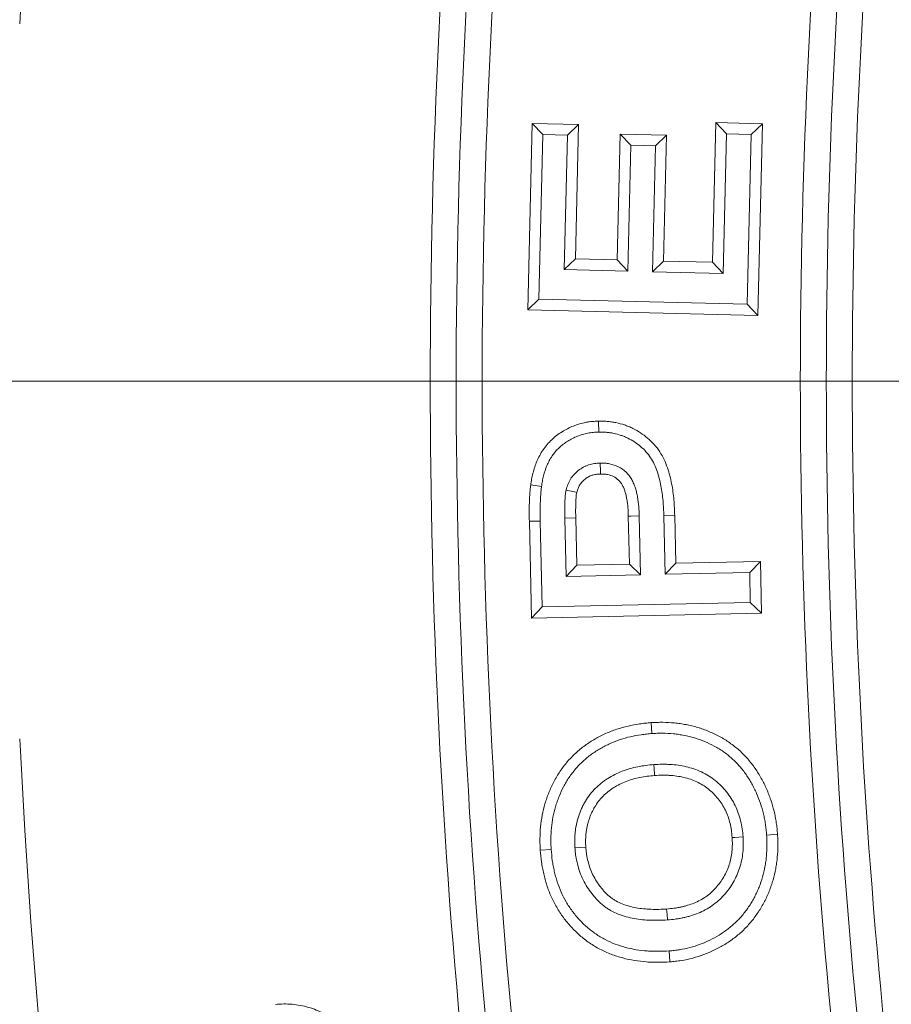
# Model space of a CAD drawing. Units: millimetres. Extents: x 0 to 53715, y 0 to 29700.
# Drawn here: x 4435 to 4635, y 23987 to 24213 of the extents above; entities that cross this region are included whole.
import ezdxf
from ezdxf.lldxf.tags import DXFTag

# ---------------------------------------------------------------- set-up
doc = ezdxf.new("R2010")
doc.units = ezdxf.units.MM
doc.layers.add('EvoCentLinija', color=160, linetype='CENTER2', lineweight=0)
doc.layers.add('EvoVaks', color=7, linetype='Continuous', lineweight=0)
tags = doc.linetypes.add('CENTER2', pattern=[28.575, 19.05, -3.175, 3.175, -3.175]).pattern_tags.tags
tags[10:11] = [DXFTag(74, 4), DXFTag(75, 0), DXFTag(340, '0'), DXFTag(46, 0.0), DXFTag(50, 0.0), DXFTag(44, 0.0), DXFTag(45, 0.0)]
tags[8:9] = [DXFTag(74, 4), DXFTag(75, 0), DXFTag(340, '0'), DXFTag(46, 0.0), DXFTag(50, 0.0), DXFTag(44, 0.0), DXFTag(45, 0.0)]
tags[6:7] = [DXFTag(74, 4), DXFTag(75, 0), DXFTag(340, '0'), DXFTag(46, 0.0), DXFTag(50, 0.0), DXFTag(44, 0.0), DXFTag(45, 0.0)]
tags[4:5] = [DXFTag(74, 4), DXFTag(75, 0), DXFTag(340, '0'), DXFTag(46, 0.0), DXFTag(50, 0.0), DXFTag(44, 0.0), DXFTag(45, 0.0)]

msp = doc.modelspace()

# ---------------------------------------------------------------- linework, layer by layer
at = {"layer": 'EvoCentLinija', "linetype": 'CENTER2', "ltscale": 10}
msp.add_line((3794.93, 24130.45), (5665.19, 24130.45), dxfattribs=at)
at = {"layer": 'EvoVaks'}
for p, q in [((4551.55, 24146.87), (4552.59, 24189.66)), ((4552.59, 24189.66), (4555.03, 24187.09)), ((4552.59, 24189.66), (4563.25, 24189.41)), ((4563.25, 24189.41), (4560.68, 24186.96)), ((4563.25, 24189.41), (4562.49, 24158.55)), ((4594.01, 24157.78), (4594.79, 24189.86)), ((4594.79, 24189.86), (4597.24, 24187.29)), ((4594.79, 24189.86), (4605.45, 24189.6)), ((4605.45, 24189.6), (4602.88, 24187.15)), ((4605.45, 24189.6), (4604.38, 24145.59)), ((4554.12, 24149.32), (4555.03, 24187.09)), ((4555.03, 24187.09), (4560.68, 24186.96)), ((4560.68, 24186.96), (4559.92, 24156.1)), ((4572.12, 24158.31), (4572.82, 24187.21)), ((4572.82, 24187.21), (4575.27, 24184.64)), ((4572.82, 24187.21), (4583.45, 24186.95)), ((4583.45, 24186.95), (4580.88, 24184.5)), ((4583.45, 24186.95), (4582.75, 24158.06)), ((4596.45, 24155.21), (4597.24, 24187.29)), ((4597.24, 24187.29), (4602.88, 24187.15)), ((4602.88, 24187.15), (4601.93, 24148.16)), ((4574.56, 24155.75), (4575.27, 24184.64)), ((4575.27, 24184.64), (4580.88, 24184.5)), ((4580.88, 24184.5), (4580.18, 24155.61)), ((4562.49, 24158.55), (4559.92, 24156.1)), ((4562.49, 24158.55), (4572.12, 24158.31)), ((4572.12, 24158.31), (4574.56, 24155.75)), ((4582.75, 24158.06), (4580.18, 24155.61)), ((4582.75, 24158.06), (4594.01, 24157.78)), ((4594.01, 24157.78), (4596.45, 24155.21)), ((4559.92, 24156.1), (4574.56, 24155.75)), ((4580.18, 24155.61), (4596.45, 24155.21)), ((4551.55, 24146.87), (4554.12, 24149.32)), ((4601.93, 24148.16), (4554.12, 24149.32)), ((4604.38, 24145.59), (4551.55, 24146.87)), ((4604.38, 24145.59), (4601.93, 24148.16)), ((4567.79, 24121.31), (4567.85, 24118.8)), ((4552.25, 24106.64), (4554.73, 24106.3)), ((4562.58, 24099.08), (4560.08, 24099.03)), ((4560.08, 24099.03), (4560.36, 24085.66)), ((4562.58, 24099.08), (4562.81, 24088.23)), ((4574.89, 24088.48), (4574.65, 24099.46)), ((4577.45, 24086.02), (4577.16, 24099.53)), ((4585.31, 24099.61), (4582.81, 24099.54)), ((4582.81, 24099.54), (4583.09, 24086.14)), ((4585.31, 24099.61), (4585.54, 24088.7)), ((4551.93, 24098.3), (4554.44, 24098.34)), ((4552.4, 24076.08), (4551.93, 24098.3)), ((4554.86, 24078.64), (4554.44, 24098.34)), ((4562.81, 24088.23), (4560.36, 24085.66)), ((4562.81, 24088.23), (4574.89, 24088.48)), ((4574.89, 24088.48), (4577.45, 24086.02)), ((4585.54, 24088.7), (4583.09, 24086.14)), ((4585.54, 24088.7), (4604.98, 24089.1)), ((4604.98, 24089.1), (4602.53, 24086.54)), ((4604.98, 24089.1), (4605.23, 24077.18)), ((4560.36, 24085.66), (4577.45, 24086.02)), ((4583.09, 24086.14), (4602.53, 24086.54)), ((4602.53, 24086.54), (4602.67, 24079.63)), ((4552.4, 24076.08), (4554.86, 24078.64)), ((4602.67, 24079.63), (4554.86, 24078.64)), ((4605.23, 24077.18), (4602.67, 24079.63)), ((4605.23, 24077.18), (4552.4, 24076.08)), ((4579.9, 24052.08), (4580.07, 24049.58)), ((4608.92, 24026.46), (4606.42, 24026.28)), ((4554.44, 24022.77), (4556.94, 24022.94)), ((4584.18, 23997.15), (4584.02, 23999.66))]:
    msp.add_line(p, q, dxfattribs=at)
at = {"layer": 'EvoVaks', "flags": 128}
for points in [[(4568.28, 24109.16), (4568.26, 24109.71), (4568.19, 24111.67)], [(4562.81, 24104.92), (4562.27, 24105.04), (4560.37, 24105.49)], [(4574.65, 24099.46), (4575.24, 24099.48), (4577.16, 24099.53)], [(4580.68, 24039.94), (4580.66, 24040.29), (4580.51, 24042.45)], [(4598.5, 24025.7), (4599.13, 24025.74), (4601.01, 24025.87)], [(4564.89, 24023.52), (4564.82, 24023.51), (4563.61, 24023.43), (4562.39, 24023.34)], [(4583.46, 24009.29), (4583.46, 24009.22), (4583.55, 24008), (4583.63, 24006.79)]]:
    msp.add_lwpolyline(points, dxfattribs=at)
at = {"layer": 'EvoVaks'}
for radius in [2163.96, 2161.94, 2117.74, 2112.86, 2080.47, 2073.63, 2072.57, 2065.73]:
    msp.add_circle((6121.34, 24130.45), radius, dxfattribs=at)
for radius, start, end in [(1688.44, 2.78557, 177.21443), (1592.18, 174.27334, 185.72666), (1586.21, 174.27334, 185.72666), (1580.24, 174.27334, 185.72666), (1507.19, 174.28477, 185.71523), (1501.22, 174.28477, 185.71523), (1495.26, 174.28477, 185.71523), (1688.44, 182.78557, 357.21443), (1695.49, 183.77246, 356.22754), (1708.76, 183.97009, 356.02991), (1701.88, 183.97009, 356.02991)]:
    msp.add_arc((6121.34, 24130.45), radius, start, end, dxfattribs=at)
for points, knots in [([(4552.25, 24106.64), (4552.25, 24106.65), (4552.25, 24106.66), (4552.25, 24106.68), (4552.32, 24107.09), (4552.38, 24107.52), (4552.54, 24108.42), (4552.64, 24108.89), (4552.99, 24110.28), (4553.29, 24111.21), (4553.86, 24112.54), (4554.07, 24112.98), (4554.54, 24113.86), (4554.8, 24114.29), (4555.37, 24115.14), (4555.68, 24115.55), (4556.35, 24116.32), (4556.7, 24116.68), (4557.41, 24117.36), (4557.79, 24117.68), (4558.59, 24118.3), (4559.01, 24118.59), (4559.85, 24119.11), (4560.27, 24119.35), (4561.14, 24119.79), (4561.59, 24119.99), (4562.52, 24120.36), (4562.98, 24120.52), (4563.92, 24120.79), (4564.39, 24120.91), (4565.13, 24121.05), (4565.38, 24121.1), (4565.88, 24121.17), (4566.13, 24121.2), (4566.85, 24121.26), (4567.3, 24121.29), (4567.72, 24121.31), (4567.74, 24121.31), (4567.77, 24121.31), (4567.79, 24121.31)], [-0.001763, -0.001763, -0.001763, -0.001763, 0, 0, 0, 0.0625, 0.0625, 0.125, 0.125, 0.25, 0.25, 0.3125, 0.3125, 0.375, 0.375, 0.4375, 0.4375, 0.5, 0.5, 0.5625, 0.5625, 0.625, 0.625, 0.6875, 0.6875, 0.75, 0.75, 0.8125, 0.8125, 0.875, 0.875, 0.90625, 0.90625, 0.9375, 0.9375, 1, 1, 1, 1.003741, 1.003741, 1.003741, 1.003741]), ([(4567.79, 24121.31), (4567.82, 24121.31), (4567.84, 24121.31), (4567.87, 24121.31), (4568.16, 24121.31), (4568.46, 24121.31), (4569.1, 24121.29), (4569.43, 24121.27), (4570.11, 24121.22), (4570.45, 24121.18), (4571.14, 24121.09), (4571.48, 24121.03), (4572.48, 24120.81), (4573.12, 24120.64), (4574.09, 24120.32), (4574.42, 24120.19), (4575.06, 24119.93), (4575.37, 24119.78), (4576.3, 24119.33), (4576.88, 24118.99), (4578, 24118.26), (4578.55, 24117.85), (4579.61, 24116.97), (4580.11, 24116.49), (4581.05, 24115.44), (4581.5, 24114.86), (4582.25, 24113.68), (4582.58, 24113.08), (4583.16, 24111.86), (4583.41, 24111.23), (4583.84, 24109.99), (4584.02, 24109.39), (4584.35, 24108.16), (4584.49, 24107.54), (4584.85, 24105.67), (4585.01, 24104.45), (4585.22, 24102), (4585.27, 24100.78), (4585.31, 24099.63), (4585.31, 24099.63), (4585.31, 24099.62), (4585.31, 24099.61)], [-0.002693, -0.002693, -0.002693, -0.002693, 0, 0, 0, 0.03125, 0.03125, 0.0625, 0.0625, 0.09375, 0.09375, 0.125, 0.125, 0.1875, 0.1875, 0.21875, 0.21875, 0.25, 0.25, 0.3125, 0.3125, 0.375, 0.375, 0.4375, 0.4375, 0.5, 0.5, 0.5625, 0.5625, 0.625, 0.625, 0.6875, 0.6875, 0.75, 0.75, 0.875, 0.875, 1, 1, 1, 1.000727, 1.000727, 1.000727, 1.000727]), ([(4554.73, 24106.3), (4554.79, 24106.71), (4554.86, 24107.12), (4555, 24107.94), (4555.09, 24108.34), (4555.39, 24109.56), (4555.65, 24110.35), (4556.14, 24111.49), (4556.32, 24111.87), (4556.71, 24112.6), (4556.92, 24112.96), (4557.39, 24113.65), (4557.64, 24113.98), (4558.19, 24114.61), (4558.48, 24114.91), (4559.08, 24115.48), (4559.4, 24115.75), (4560.05, 24116.26), (4560.4, 24116.5), (4561.1, 24116.94), (4561.47, 24117.14), (4562.21, 24117.52), (4562.59, 24117.69), (4563.36, 24118), (4563.76, 24118.13), (4564.55, 24118.36), (4564.96, 24118.46), (4565.57, 24118.58), (4565.78, 24118.62), (4566.19, 24118.68), (4566.39, 24118.7), (4567.01, 24118.76), (4567.43, 24118.78), (4567.85, 24118.8)], [0, 0, 0, 0, 0.0625, 0.0625, 0.125, 0.125, 0.25, 0.25, 0.3125, 0.3125, 0.375, 0.375, 0.4375, 0.4375, 0.5, 0.5, 0.5625, 0.5625, 0.625, 0.625, 0.6875, 0.6875, 0.75, 0.75, 0.8125, 0.8125, 0.875, 0.875, 0.90625, 0.90625, 0.9375, 0.9375, 1, 1, 1, 1]), ([(4567.85, 24118.8), (4568.13, 24118.8), (4568.42, 24118.8), (4569, 24118.78), (4569.29, 24118.77), (4569.87, 24118.72), (4570.15, 24118.69), (4570.73, 24118.61), (4571.01, 24118.56), (4571.86, 24118.38), (4572.42, 24118.23), (4573.24, 24117.95), (4573.51, 24117.85), (4574.05, 24117.63), (4574.31, 24117.51), (4575.09, 24117.13), (4575.59, 24116.84), (4576.56, 24116.21), (4577.02, 24115.86), (4577.91, 24115.12), (4578.33, 24114.72), (4579.1, 24113.86), (4579.45, 24113.4), (4580.08, 24112.42), (4580.36, 24111.92), (4580.85, 24110.87), (4581.07, 24110.33), (4581.45, 24109.24), (4581.61, 24108.69), (4581.91, 24107.57), (4582.04, 24107.01), (4582.37, 24105.3), (4582.52, 24104.16), (4582.72, 24101.85), (4582.76, 24100.7), (4582.81, 24099.54)], [0, 0, 0, 0, 0.03125, 0.03125, 0.0625, 0.0625, 0.09375, 0.09375, 0.125, 0.125, 0.1875, 0.1875, 0.21875, 0.21875, 0.25, 0.25, 0.3125, 0.3125, 0.375, 0.375, 0.4375, 0.4375, 0.5, 0.5, 0.5625, 0.5625, 0.625, 0.625, 0.6875, 0.6875, 0.75, 0.75, 0.875, 0.875, 1, 1, 1, 1]), ([(4568.19, 24111.67), (4567.74, 24111.64), (4567.3, 24111.61), (4566.63, 24111.52), (4566.41, 24111.48), (4565.97, 24111.38), (4565.75, 24111.32), (4565.32, 24111.18), (4565.11, 24111.09), (4564.7, 24110.91), (4564.5, 24110.82), (4563.9, 24110.49), (4563.52, 24110.25), (4562.82, 24109.7), (4562.49, 24109.39), (4561.89, 24108.72), (4561.61, 24108.36), (4561.13, 24107.6), (4560.93, 24107.19), (4560.61, 24106.35), (4560.49, 24105.92), (4560.37, 24105.49)], [0, 0, 0, 0, 0.125, 0.125, 0.1875, 0.1875, 0.25, 0.25, 0.3125, 0.3125, 0.375, 0.375, 0.5, 0.5, 0.625, 0.625, 0.75, 0.75, 0.875, 0.875, 1, 1, 1, 1]), ([(4577.16, 24099.53), (4577.14, 24100.25), (4577.11, 24100.97), (4577, 24102.4), (4576.91, 24103.11), (4576.72, 24104.17), (4576.65, 24104.52), (4576.49, 24105.22), (4576.39, 24105.57), (4576.17, 24106.25), (4576.05, 24106.59), (4575.77, 24107.25), (4575.62, 24107.58), (4575.26, 24108.2), (4575.06, 24108.5), (4574.63, 24109.07), (4574.39, 24109.34), (4573.61, 24110.08), (4573.02, 24110.5), (4571.73, 24111.14), (4571.04, 24111.36), (4569.98, 24111.57), (4569.63, 24111.62), (4569.09, 24111.66), (4568.91, 24111.66), (4568.55, 24111.67), (4568.37, 24111.67), (4568.19, 24111.67)], [0, 0, 0, 0, 0.125, 0.125, 0.25, 0.25, 0.3125, 0.3125, 0.375, 0.375, 0.4375, 0.4375, 0.5, 0.5, 0.5625, 0.5625, 0.625, 0.625, 0.75, 0.75, 0.875, 0.875, 0.9375, 0.9375, 0.96875, 0.96875, 1, 1, 1, 1]), ([(4568.28, 24109.16), (4567.86, 24109.13), (4567.5, 24109.11), (4567.05, 24109.04), (4566.9, 24109.02), (4566.6, 24108.95), (4566.46, 24108.91), (4566.18, 24108.82), (4566.05, 24108.77), (4565.77, 24108.65), (4565.63, 24108.58), (4565.21, 24108.35), (4564.95, 24108.18), (4564.48, 24107.82), (4564.26, 24107.61), (4563.84, 24107.14), (4563.65, 24106.89), (4563.34, 24106.4), (4563.21, 24106.14), (4563.01, 24105.62), (4562.92, 24105.3), (4562.81, 24104.92)], [0.0072127, 0.0072127, 0.0072127, 0.0072127, 0.125, 0.125, 0.1875, 0.1875, 0.25, 0.25, 0.3125, 0.3125, 0.375, 0.375, 0.5, 0.5, 0.625, 0.625, 0.75, 0.75, 0.875, 0.875, 0.9900879, 0.9900879, 0.9900879, 0.9900879]), ([(4574.65, 24099.46), (4574.63, 24100.18), (4574.61, 24100.84), (4574.5, 24102.12), (4574.42, 24102.74), (4574.25, 24103.7), (4574.19, 24104.01), (4574.06, 24104.59), (4573.98, 24104.87), (4573.8, 24105.42), (4573.7, 24105.7), (4573.49, 24106.21), (4573.38, 24106.43), (4573.14, 24106.86), (4573.01, 24107.06), (4572.71, 24107.44), (4572.56, 24107.62), (4572.05, 24108.1), (4571.67, 24108.37), (4570.83, 24108.79), (4570.37, 24108.94), (4569.59, 24109.09), (4569.33, 24109.13), (4568.97, 24109.15), (4568.84, 24109.16), (4568.56, 24109.16), (4568.43, 24109.16), (4568.28, 24109.16)], [0.0007808, 0.0007808, 0.0007808, 0.0007808, 0.125, 0.125, 0.25, 0.25, 0.3125, 0.3125, 0.375, 0.375, 0.4375, 0.4375, 0.5, 0.5, 0.5625, 0.5625, 0.625, 0.625, 0.75, 0.75, 0.875, 0.875, 0.9375, 0.9375, 0.96875, 0.96875, 0.9954374, 0.9954374, 0.9954374, 0.9954374]), ([(4551.93, 24098.3), (4551.92, 24098.95), (4551.91, 24099.66), (4551.91, 24100.68), (4551.91, 24101.01), (4551.92, 24101.69), (4551.92, 24102.04), (4551.94, 24102.74), (4551.96, 24103.1), (4551.99, 24103.79), (4552.01, 24104.12), (4552.05, 24104.83), (4552.08, 24105.2), (4552.16, 24105.92), (4552.2, 24106.28), (4552.24, 24106.61), (4552.24, 24106.62), (4552.25, 24106.63), (4552.25, 24106.64)], [0, 0, 0, 0, 0.25, 0.25, 0.375, 0.375, 0.5, 0.5, 0.625, 0.625, 0.75, 0.75, 0.875, 0.875, 1, 1, 1, 1.004451, 1.004451, 1.004451, 1.004451]), ([(4554.44, 24098.34), (4554.43, 24099.01), (4554.42, 24099.67), (4554.42, 24100.67), (4554.42, 24101), (4554.43, 24101.66), (4554.43, 24101.99), (4554.45, 24102.66), (4554.46, 24102.99), (4554.5, 24103.65), (4554.51, 24103.98), (4554.56, 24104.65), (4554.58, 24104.98), (4554.65, 24105.64), (4554.69, 24105.97), (4554.73, 24106.3)], [0, 0, 0, 0, 0.25, 0.25, 0.375, 0.375, 0.5, 0.5, 0.625, 0.625, 0.75, 0.75, 0.875, 0.875, 1, 1, 1, 1]), ([(4560.37, 24105.49), (4560.32, 24105.22), (4560.27, 24104.95), (4560.2, 24104.42), (4560.17, 24104.15), (4560.13, 24103.61), (4560.12, 24103.34), (4560.1, 24102.8), (4560.09, 24102.54), (4560.07, 24102), (4560.06, 24101.73), (4560.06, 24101.19), (4560.05, 24100.92), (4560.05, 24100.11), (4560.06, 24099.57), (4560.08, 24099.03)], [0, 0, 0, 0, 0.125, 0.125, 0.25, 0.25, 0.375, 0.375, 0.5, 0.5, 0.625, 0.625, 0.75, 0.75, 1, 1, 1, 1]), ([(4562.81, 24104.92), (4562.77, 24104.7), (4562.74, 24104.54), (4562.69, 24104.15), (4562.67, 24103.93), (4562.64, 24103.47), (4562.62, 24103.23), (4562.6, 24102.71), (4562.59, 24102.45), (4562.58, 24101.93), (4562.57, 24101.67), (4562.56, 24101.16), (4562.56, 24100.91), (4562.56, 24100.14), (4562.57, 24099.62), (4562.58, 24099.08)], [0.0164855, 0.0164855, 0.0164855, 0.0164855, 0.125, 0.125, 0.25, 0.25, 0.375, 0.375, 0.5, 0.5, 0.625, 0.625, 0.75, 0.75, 0.9998229, 0.9998229, 0.9998229, 0.9998229]), ([(4554.44, 24022.77), (4554.44, 24022.79), (4554.44, 24022.8), (4554.44, 24022.82), (4554.41, 24023.23), (4554.39, 24023.66), (4554.36, 24024.54), (4554.36, 24025), (4554.37, 24026.35), (4554.42, 24027.23), (4554.58, 24029.03), (4554.71, 24029.94), (4555.06, 24031.72), (4555.26, 24032.58), (4555.65, 24033.9), (4555.79, 24034.34), (4556.09, 24035.2), (4556.25, 24035.62), (4556.75, 24036.87), (4557.13, 24037.7), (4557.77, 24038.93), (4558, 24039.33), (4558.47, 24040.11), (4558.71, 24040.49), (4559.48, 24041.63), (4560.05, 24042.39), (4560.95, 24043.44), (4561.26, 24043.78), (4561.9, 24044.44), (4562.23, 24044.76), (4562.9, 24045.38), (4563.26, 24045.69), (4563.98, 24046.28), (4564.34, 24046.56), (4565.46, 24047.37), (4566.23, 24047.87), (4567.41, 24048.55), (4567.81, 24048.76), (4568.61, 24049.18), (4569.03, 24049.38), (4570.29, 24049.94), (4571.12, 24050.26), (4572.84, 24050.84), (4573.72, 24051.09), (4575.48, 24051.5), (4576.35, 24051.66), (4577.68, 24051.86), (4578.13, 24051.91), (4579.01, 24052), (4579.44, 24052.04), (4579.85, 24052.08), (4579.86, 24052.08), (4579.88, 24052.08), (4579.9, 24052.08)], [-0.001269, -0.001269, -0.001269, -0.001269, 0, 0, 0, 0.03125, 0.03125, 0.0625, 0.0625, 0.125, 0.125, 0.1875, 0.1875, 0.25, 0.25, 0.28125, 0.28125, 0.3125, 0.3125, 0.375, 0.375, 0.40625, 0.40625, 0.4375, 0.4375, 0.5, 0.5, 0.53125, 0.53125, 0.5625, 0.5625, 0.59375, 0.59375, 0.625, 0.625, 0.6875, 0.6875, 0.71875, 0.71875, 0.75, 0.75, 0.8125, 0.8125, 0.875, 0.875, 0.9375, 0.9375, 0.96875, 0.96875, 1, 1, 1, 1.001198, 1.001198, 1.001198, 1.001198]), ([(4579.9, 24052.08), (4579.91, 24052.08), (4579.93, 24052.08), (4579.94, 24052.08), (4580.35, 24052.1), (4580.78, 24052.12), (4581.66, 24052.15), (4582.11, 24052.16), (4583.46, 24052.15), (4584.35, 24052.1), (4585.7, 24051.97), (4586.15, 24051.91), (4587.04, 24051.78), (4587.48, 24051.71), (4588.8, 24051.45), (4589.69, 24051.24), (4591.44, 24050.72), (4592.3, 24050.41), (4593.98, 24049.71), (4594.78, 24049.33), (4596, 24048.68), (4596.4, 24048.45), (4597.19, 24047.96), (4597.57, 24047.71), (4598.7, 24046.91), (4599.42, 24046.35), (4600.47, 24045.42), (4600.81, 24045.09), (4601.45, 24044.44), (4601.76, 24044.1), (4602.37, 24043.41), (4602.67, 24043.05), (4603.24, 24042.32), (4603.51, 24041.95), (4604.03, 24041.21), (4604.27, 24040.83), (4604.75, 24040.05), (4604.98, 24039.65), (4605.42, 24038.87), (4605.62, 24038.47), (4606.02, 24037.68), (4606.21, 24037.27), (4606.77, 24036.02), (4607.08, 24035.18), (4607.66, 24033.49), (4607.91, 24032.63), (4608.23, 24031.3), (4608.32, 24030.86), (4608.49, 24029.99), (4608.56, 24029.55), (4608.7, 24028.67), (4608.75, 24028.21), (4608.85, 24027.33), (4608.88, 24026.9), (4608.92, 24026.49), (4608.92, 24026.48), (4608.92, 24026.47), (4608.92, 24026.46)], [-0.001202, -0.001202, -0.001202, -0.001202, 0, 0, 0, 0.03125, 0.03125, 0.0625, 0.0625, 0.125, 0.125, 0.15625, 0.15625, 0.1875, 0.1875, 0.25, 0.25, 0.3125, 0.3125, 0.375, 0.375, 0.40625, 0.40625, 0.4375, 0.4375, 0.5, 0.5, 0.53125, 0.53125, 0.5625, 0.5625, 0.59375, 0.59375, 0.625, 0.625, 0.65625, 0.65625, 0.6875, 0.6875, 0.71875, 0.71875, 0.75, 0.75, 0.8125, 0.8125, 0.875, 0.875, 0.90625, 0.90625, 0.9375, 0.9375, 0.96875, 0.96875, 1, 1, 1, 1.000935, 1.000935, 1.000935, 1.000935]), ([(4556.94, 24022.94), (4556.92, 24023.36), (4556.9, 24023.77), (4556.87, 24024.6), (4556.87, 24025.01), (4556.88, 24026.25), (4556.92, 24027.07), (4557.07, 24028.72), (4557.19, 24029.54), (4557.5, 24031.16), (4557.7, 24031.97), (4558.04, 24033.16), (4558.17, 24033.55), (4558.44, 24034.33), (4558.59, 24034.72), (4559.05, 24035.87), (4559.39, 24036.62), (4559.97, 24037.72), (4560.17, 24038.08), (4560.6, 24038.78), (4560.82, 24039.13), (4561.51, 24040.16), (4562.01, 24040.82), (4562.82, 24041.76), (4563.1, 24042.07), (4563.67, 24042.66), (4563.97, 24042.95), (4564.57, 24043.51), (4564.88, 24043.78), (4565.52, 24044.31), (4565.85, 24044.56), (4566.86, 24045.29), (4567.55, 24045.73), (4568.63, 24046.35), (4568.99, 24046.55), (4569.73, 24046.93), (4570.1, 24047.11), (4571.23, 24047.61), (4572, 24047.91), (4573.57, 24048.44), (4574.36, 24048.67), (4575.97, 24049.04), (4576.78, 24049.19), (4578.01, 24049.37), (4578.42, 24049.42), (4579.24, 24049.51), (4579.65, 24049.54), (4580.07, 24049.58)], [0, 0, 0, 0, 0.03125, 0.03125, 0.0625, 0.0625, 0.125, 0.125, 0.1875, 0.1875, 0.25, 0.25, 0.28125, 0.28125, 0.3125, 0.3125, 0.375, 0.375, 0.40625, 0.40625, 0.4375, 0.4375, 0.5, 0.5, 0.53125, 0.53125, 0.5625, 0.5625, 0.59375, 0.59375, 0.625, 0.625, 0.6875, 0.6875, 0.71875, 0.71875, 0.75, 0.75, 0.8125, 0.8125, 0.875, 0.875, 0.9375, 0.9375, 0.96875, 0.96875, 1, 1, 1, 1]), ([(4580.07, 24049.58), (4580.48, 24049.6), (4580.89, 24049.62), (4581.71, 24049.65), (4582.12, 24049.65), (4583.36, 24049.64), (4584.18, 24049.6), (4585.41, 24049.48), (4585.82, 24049.42), (4586.64, 24049.3), (4587.04, 24049.24), (4588.26, 24049), (4589.06, 24048.81), (4590.64, 24048.34), (4591.41, 24048.06), (4592.94, 24047.43), (4593.68, 24047.07), (4594.77, 24046.49), (4595.13, 24046.28), (4595.83, 24045.85), (4596.17, 24045.63), (4597.18, 24044.92), (4597.83, 24044.41), (4598.76, 24043.58), (4599.05, 24043.3), (4599.63, 24042.71), (4599.91, 24042.41), (4600.46, 24041.79), (4600.72, 24041.47), (4601.23, 24040.82), (4601.47, 24040.49), (4601.94, 24039.81), (4602.16, 24039.47), (4602.6, 24038.77), (4602.8, 24038.41), (4603.2, 24037.69), (4603.39, 24037.32), (4603.76, 24036.59), (4603.94, 24036.22), (4604.44, 24035.08), (4604.73, 24034.31), (4605.26, 24032.75), (4605.49, 24031.96), (4605.78, 24030.76), (4605.86, 24030.36), (4606.02, 24029.55), (4606.09, 24029.14), (4606.21, 24028.33), (4606.26, 24027.92), (4606.35, 24027.1), (4606.38, 24026.69), (4606.42, 24026.28)], [0, 0, 0, 0, 0.03125, 0.03125, 0.0625, 0.0625, 0.125, 0.125, 0.15625, 0.15625, 0.1875, 0.1875, 0.25, 0.25, 0.3125, 0.3125, 0.375, 0.375, 0.40625, 0.40625, 0.4375, 0.4375, 0.5, 0.5, 0.53125, 0.53125, 0.5625, 0.5625, 0.59375, 0.59375, 0.625, 0.625, 0.65625, 0.65625, 0.6875, 0.6875, 0.71875, 0.71875, 0.75, 0.75, 0.8125, 0.8125, 0.875, 0.875, 0.90625, 0.90625, 0.9375, 0.9375, 0.96875, 0.96875, 1, 1, 1, 1]), ([(4580.51, 24042.45), (4579.89, 24042.39), (4579.28, 24042.34), (4578.05, 24042.18), (4577.44, 24042.08), (4576.23, 24041.83), (4575.63, 24041.69), (4574.44, 24041.34), (4573.85, 24041.15), (4572.7, 24040.71), (4572.13, 24040.46), (4571.02, 24039.91), (4570.48, 24039.6), (4569.7, 24039.11), (4569.44, 24038.94), (4568.93, 24038.58), (4568.69, 24038.39), (4567.96, 24037.82), (4567.5, 24037.41), (4566.85, 24036.74), (4566.64, 24036.52), (4566.23, 24036.05), (4566.04, 24035.81), (4565.47, 24035.07), (4565.12, 24034.56), (4564.64, 24033.77), (4564.49, 24033.5), (4564.21, 24032.95), (4564.07, 24032.67), (4563.81, 24032.11), (4563.69, 24031.82), (4563.47, 24031.25), (4563.37, 24030.96), (4563.17, 24030.37), (4563.08, 24030.07), (4562.91, 24029.48), (4562.84, 24029.18), (4562.7, 24028.57), (4562.64, 24028.27), (4562.54, 24027.66), (4562.5, 24027.35), (4562.43, 24026.74), (4562.4, 24026.43), (4562.37, 24025.81), (4562.35, 24025.5), (4562.34, 24024.89), (4562.34, 24024.58), (4562.36, 24023.96), (4562.37, 24023.65), (4562.39, 24023.34)], [0, 0, 0, 0, 0.0625, 0.0625, 0.125, 0.125, 0.1875, 0.1875, 0.25, 0.25, 0.3125, 0.3125, 0.375, 0.375, 0.40625, 0.40625, 0.4375, 0.4375, 0.5, 0.5, 0.53125, 0.53125, 0.5625, 0.5625, 0.625, 0.625, 0.65625, 0.65625, 0.6875, 0.6875, 0.71875, 0.71875, 0.75, 0.75, 0.78125, 0.78125, 0.8125, 0.8125, 0.84375, 0.84375, 0.875, 0.875, 0.90625, 0.90625, 0.9375, 0.9375, 0.96875, 0.96875, 1, 1, 1, 1]), ([(4601.01, 24025.87), (4600.95, 24026.49), (4600.89, 24027.11), (4600.71, 24028.34), (4600.59, 24028.95), (4600.3, 24030.15), (4600.12, 24030.74), (4599.71, 24031.91), (4599.47, 24032.49), (4598.93, 24033.61), (4598.63, 24034.15), (4597.96, 24035.2), (4597.6, 24035.7), (4596.83, 24036.67), (4596.41, 24037.13), (4595.53, 24038.01), (4595.07, 24038.43), (4593.62, 24039.59), (4592.56, 24040.25), (4590.87, 24041.03), (4590.29, 24041.26), (4589.11, 24041.66), (4588.52, 24041.82), (4587.31, 24042.1), (4586.7, 24042.21), (4585.47, 24042.38), (4584.85, 24042.44), (4583.92, 24042.5), (4583.61, 24042.51), (4582.99, 24042.52), (4582.68, 24042.53), (4581.75, 24042.51), (4581.13, 24042.48), (4580.51, 24042.45)], [0, 0, 0, 0, 0.0625, 0.0625, 0.125, 0.125, 0.1875, 0.1875, 0.25, 0.25, 0.3125, 0.3125, 0.375, 0.375, 0.4375, 0.4375, 0.5, 0.5, 0.625, 0.625, 0.6875, 0.6875, 0.75, 0.75, 0.8125, 0.8125, 0.875, 0.875, 0.90625, 0.90625, 0.9375, 0.9375, 1, 1, 1, 1]), ([(4580.68, 24039.94), (4580.08, 24039.89), (4579.53, 24039.84), (4578.43, 24039.7), (4577.88, 24039.61), (4576.79, 24039.39), (4576.26, 24039.26), (4575.19, 24038.95), (4574.68, 24038.78), (4573.67, 24038.39), (4573.18, 24038.18), (4572.21, 24037.7), (4571.74, 24037.43), (4571.07, 24037.01), (4570.85, 24036.87), (4570.43, 24036.57), (4570.22, 24036.41), (4569.59, 24035.91), (4569.2, 24035.56), (4568.67, 24035.02), (4568.5, 24034.84), (4568.17, 24034.45), (4568, 24034.24), (4567.52, 24033.61), (4567.22, 24033.18), (4566.82, 24032.52), (4566.7, 24032.3), (4566.46, 24031.83), (4566.33, 24031.58), (4566.11, 24031.1), (4566.01, 24030.87), (4565.83, 24030.39), (4565.74, 24030.14), (4565.56, 24029.61), (4565.48, 24029.35), (4565.34, 24028.84), (4565.28, 24028.59), (4565.16, 24028.07), (4565.11, 24027.81), (4565.02, 24027.28), (4564.98, 24027.03), (4564.93, 24026.52), (4564.91, 24026.25), (4564.87, 24025.69), (4564.86, 24025.41), (4564.85, 24024.87), (4564.85, 24024.62), (4564.86, 24024.08), (4564.88, 24023.81), (4564.89, 24023.52)], [0.0014167, 0.0014167, 0.0014167, 0.0014167, 0.0625, 0.0625, 0.125, 0.125, 0.1875, 0.1875, 0.25, 0.25, 0.3125, 0.3125, 0.375, 0.375, 0.40625, 0.40625, 0.4375, 0.4375, 0.5, 0.5, 0.53125, 0.53125, 0.5625, 0.5625, 0.625, 0.625, 0.65625, 0.65625, 0.6875, 0.6875, 0.71875, 0.71875, 0.75, 0.75, 0.78125, 0.78125, 0.8125, 0.8125, 0.84375, 0.84375, 0.875, 0.875, 0.90625, 0.90625, 0.9375, 0.9375, 0.96875, 0.96875, 0.9984371, 0.9984371, 0.9984371, 0.9984371]), ([(4598.5, 24025.7), (4598.45, 24026.29), (4598.39, 24026.85), (4598.24, 24027.9), (4598.14, 24028.42), (4597.88, 24029.47), (4597.73, 24029.99), (4597.37, 24031), (4597.17, 24031.49), (4596.72, 24032.42), (4596.46, 24032.89), (4595.89, 24033.78), (4595.59, 24034.2), (4594.93, 24035.02), (4594.57, 24035.42), (4593.82, 24036.18), (4593.43, 24036.53), (4592.2, 24037.51), (4591.33, 24038.05), (4589.9, 24038.71), (4589.41, 24038.91), (4588.4, 24039.25), (4587.88, 24039.4), (4586.82, 24039.64), (4586.29, 24039.73), (4585.19, 24039.88), (4584.63, 24039.94), (4583.79, 24039.99), (4583.52, 24040), (4582.96, 24040.02), (4582.69, 24040.02), (4581.86, 24040), (4581.29, 24039.97), (4580.68, 24039.94)], [0.0021408, 0.0021408, 0.0021408, 0.0021408, 0.0625, 0.0625, 0.125, 0.125, 0.1875, 0.1875, 0.25, 0.25, 0.3125, 0.3125, 0.375, 0.375, 0.4375, 0.4375, 0.5, 0.5, 0.625, 0.625, 0.6875, 0.6875, 0.75, 0.75, 0.8125, 0.8125, 0.875, 0.875, 0.90625, 0.90625, 0.9375, 0.9375, 0.9985723, 0.9985723, 0.9985723, 0.9985723]), ([(4608.92, 24026.46), (4608.92, 24026.45), (4608.92, 24026.43), (4608.92, 24026.42), (4608.95, 24026.02), (4608.97, 24025.59), (4609, 24024.72), (4609.01, 24024.26), (4608.99, 24022.92), (4608.95, 24022.07), (4608.83, 24020.75), (4608.78, 24020.3), (4608.66, 24019.42), (4608.58, 24018.98), (4608.34, 24017.67), (4608.13, 24016.8), (4607.64, 24015.08), (4607.35, 24014.24), (4606.85, 24012.98), (4606.67, 24012.57), (4606.31, 24011.77), (4606.11, 24011.37), (4605.71, 24010.58), (4605.49, 24010.18), (4605.03, 24009.4), (4604.79, 24009.01), (4604.05, 24007.89), (4603.52, 24007.16), (4602.66, 24006.12), (4602.37, 24005.78), (4601.76, 24005.11), (4601.44, 24004.78), (4600.45, 24003.83), (4599.76, 24003.24), (4598.68, 24002.41), (4598.31, 24002.15), (4597.57, 24001.64), (4597.19, 24001.4), (4596.05, 24000.71), (4595.27, 24000.28), (4592.86, 23999.11), (4591.19, 23998.48), (4588.6, 23997.79), (4587.73, 23997.6), (4586.39, 23997.38), (4585.94, 23997.32), (4585.06, 23997.23), (4584.64, 23997.19), (4584.23, 23997.16), (4584.22, 23997.15), (4584.2, 23997.15), (4584.18, 23997.15)], [-0.000949, -0.000949, -0.000949, -0.000949, 0, 0, 0, 0.03125, 0.03125, 0.0625, 0.0625, 0.125, 0.125, 0.15625, 0.15625, 0.1875, 0.1875, 0.25, 0.25, 0.3125, 0.3125, 0.34375, 0.34375, 0.375, 0.375, 0.40625, 0.40625, 0.4375, 0.4375, 0.5, 0.5, 0.53125, 0.53125, 0.5625, 0.5625, 0.625, 0.625, 0.65625, 0.65625, 0.6875, 0.6875, 0.75, 0.75, 0.875, 0.875, 0.9375, 0.9375, 0.96875, 0.96875, 1, 1, 1, 1.001295, 1.001295, 1.001295, 1.001295]), ([(4583.46, 24009.29), (4584.04, 24009.34), (4584.6, 24009.39), (4585.38, 24009.49), (4585.64, 24009.53), (4586.17, 24009.62), (4586.43, 24009.67), (4586.96, 24009.79), (4587.23, 24009.85), (4587.76, 24009.98), (4588.01, 24010.06), (4588.77, 24010.28), (4589.26, 24010.45), (4590.22, 24010.85), (4590.68, 24011.07), (4591.59, 24011.56), (4592.04, 24011.83), (4592.87, 24012.41), (4593.27, 24012.72), (4594.03, 24013.4), (4594.4, 24013.76), (4595.09, 24014.52), (4595.41, 24014.92), (4596.03, 24015.77), (4596.32, 24016.21), (4596.83, 24017.1), (4597.07, 24017.55), (4597.49, 24018.49), (4597.67, 24018.98), (4598.15, 24020.45), (4598.35, 24021.46), (4598.51, 24023.03), (4598.54, 24023.55), (4598.55, 24024.58), (4598.53, 24025.12), (4598.5, 24025.7)], [0.0015063, 0.0015063, 0.0015063, 0.0015063, 0.0625, 0.0625, 0.09375, 0.09375, 0.125, 0.125, 0.15625, 0.15625, 0.1875, 0.1875, 0.25, 0.25, 0.3125, 0.3125, 0.375, 0.375, 0.4375, 0.4375, 0.5, 0.5, 0.5625, 0.5625, 0.625, 0.625, 0.6875, 0.6875, 0.75, 0.75, 0.875, 0.875, 0.9375, 0.9375, 0.997806, 0.997806, 0.997806, 0.997806]), ([(4583.63, 24006.79), (4584.23, 24006.84), (4584.84, 24006.89), (4585.74, 24007.01), (4586.04, 24007.05), (4586.63, 24007.16), (4586.93, 24007.22), (4587.52, 24007.34), (4587.82, 24007.41), (4588.4, 24007.56), (4588.7, 24007.64), (4589.57, 24007.9), (4590.14, 24008.1), (4591.26, 24008.56), (4591.8, 24008.82), (4592.87, 24009.4), (4593.38, 24009.72), (4594.38, 24010.41), (4594.86, 24010.78), (4595.76, 24011.58), (4596.2, 24012.01), (4597.01, 24012.91), (4597.39, 24013.38), (4598.1, 24014.36), (4598.43, 24014.86), (4599.05, 24015.91), (4599.32, 24016.45), (4599.81, 24017.55), (4600.03, 24018.12), (4600.59, 24019.85), (4600.83, 24021.04), (4601.02, 24022.85), (4601.05, 24023.45), (4601.06, 24024.66), (4601.03, 24025.27), (4601.01, 24025.87)], [0, 0, 0, 0, 0.0625, 0.0625, 0.09375, 0.09375, 0.125, 0.125, 0.15625, 0.15625, 0.1875, 0.1875, 0.25, 0.25, 0.3125, 0.3125, 0.375, 0.375, 0.4375, 0.4375, 0.5, 0.5, 0.5625, 0.5625, 0.625, 0.625, 0.6875, 0.6875, 0.75, 0.75, 0.875, 0.875, 0.9375, 0.9375, 1, 1, 1, 1]), ([(4606.42, 24026.28), (4606.44, 24025.87), (4606.46, 24025.47), (4606.49, 24024.66), (4606.5, 24024.25), (4606.49, 24023.03), (4606.44, 24022.22), (4606.33, 24021.01), (4606.29, 24020.61), (4606.18, 24019.8), (4606.11, 24019.4), (4605.89, 24018.21), (4605.7, 24017.42), (4605.25, 24015.86), (4604.99, 24015.09), (4604.54, 24013.96), (4604.38, 24013.58), (4604.04, 24012.85), (4603.86, 24012.48), (4603.49, 24011.76), (4603.3, 24011.4), (4602.89, 24010.7), (4602.68, 24010.36), (4602.01, 24009.34), (4601.52, 24008.69), (4600.75, 24007.75), (4600.48, 24007.44), (4599.94, 24006.84), (4599.65, 24006.55), (4598.78, 24005.7), (4598.16, 24005.17), (4597.19, 24004.43), (4596.86, 24004.2), (4596.19, 24003.74), (4595.85, 24003.52), (4594.81, 24002.89), (4594.1, 24002.5), (4591.91, 24001.43), (4590.38, 24000.86), (4588.03, 24000.23), (4587.24, 24000.06), (4586.04, 23999.87), (4585.63, 23999.81), (4584.83, 23999.73), (4584.42, 23999.69), (4584.02, 23999.66)], [0, 0, 0, 0, 0.03125, 0.03125, 0.0625, 0.0625, 0.125, 0.125, 0.15625, 0.15625, 0.1875, 0.1875, 0.25, 0.25, 0.3125, 0.3125, 0.34375, 0.34375, 0.375, 0.375, 0.40625, 0.40625, 0.4375, 0.4375, 0.5, 0.5, 0.53125, 0.53125, 0.5625, 0.5625, 0.625, 0.625, 0.65625, 0.65625, 0.6875, 0.6875, 0.75, 0.75, 0.875, 0.875, 0.9375, 0.9375, 0.96875, 0.96875, 1, 1, 1, 1]), ([(4584.18, 23997.15), (4584.17, 23997.15), (4584.15, 23997.15), (4584.13, 23997.15), (4583.29, 23997.11), (4582.42, 23997.07), (4581.07, 23997.06), (4580.62, 23997.06), (4579.71, 23997.09), (4579.25, 23997.11), (4576.97, 23997.28), (4575.16, 23997.58), (4572.48, 23998.29), (4571.6, 23998.57), (4569.85, 23999.23), (4568.98, 23999.62), (4567.32, 24000.5), (4566.52, 24000.98), (4564.96, 24002.04), (4564.22, 24002.63), (4562.82, 24003.85), (4562.15, 24004.5), (4560.89, 24005.87), (4560.3, 24006.59), (4559.2, 24008.09), (4558.68, 24008.87), (4557.74, 24010.49), (4557.32, 24011.32), (4556.57, 24013), (4556.23, 24013.87), (4555.8, 24015.2), (4555.67, 24015.64), (4555.43, 24016.52), (4555.32, 24016.96), (4555.12, 24017.84), (4555.02, 24018.29), (4554.86, 24019.19), (4554.78, 24019.64), (4554.59, 24021.01), (4554.52, 24021.88), (4554.44, 24022.72), (4554.44, 24022.74), (4554.44, 24022.75), (4554.44, 24022.77)], [-0.001251, -0.001251, -0.001251, -0.001251, 0, 0, 0, 0.0625, 0.0625, 0.09375, 0.09375, 0.125, 0.125, 0.25, 0.25, 0.3125, 0.3125, 0.375, 0.375, 0.4375, 0.4375, 0.5, 0.5, 0.5625, 0.5625, 0.625, 0.625, 0.6875, 0.6875, 0.75, 0.75, 0.8125, 0.8125, 0.84375, 0.84375, 0.875, 0.875, 0.90625, 0.90625, 0.9375, 0.9375, 1, 1, 1, 1.001248, 1.001248, 1.001248, 1.001248]), ([(4584.02, 23999.66), (4583.18, 23999.62), (4582.34, 23999.58), (4581.08, 23999.57), (4580.66, 23999.57), (4579.82, 23999.6), (4579.4, 23999.62), (4577.31, 23999.78), (4575.64, 24000.05), (4573.2, 24000.69), (4572.4, 24000.95), (4570.83, 24001.54), (4570.06, 24001.89), (4568.58, 24002.67), (4567.85, 24003.11), (4566.47, 24004.06), (4565.8, 24004.57), (4564.54, 24005.68), (4563.94, 24006.27), (4562.8, 24007.5), (4562.26, 24008.15), (4561.27, 24009.51), (4560.8, 24010.21), (4559.96, 24011.66), (4559.58, 24012.41), (4558.9, 24013.95), (4558.59, 24014.73), (4558.2, 24015.93), (4558.08, 24016.33), (4557.86, 24017.14), (4557.76, 24017.55), (4557.57, 24018.37), (4557.48, 24018.78), (4557.33, 24019.61), (4557.26, 24020.02), (4557.09, 24021.27), (4557.02, 24022.11), (4556.94, 24022.94)], [0, 0, 0, 0, 0.0625, 0.0625, 0.09375, 0.09375, 0.125, 0.125, 0.25, 0.25, 0.3125, 0.3125, 0.375, 0.375, 0.4375, 0.4375, 0.5, 0.5, 0.5625, 0.5625, 0.625, 0.625, 0.6875, 0.6875, 0.75, 0.75, 0.8125, 0.8125, 0.84375, 0.84375, 0.875, 0.875, 0.90625, 0.90625, 0.9375, 0.9375, 1, 1, 1, 1]), ([(4562.39, 24023.34), (4562.42, 24023.02), (4562.45, 24022.71), (4562.51, 24022.07), (4562.55, 24021.75), (4562.7, 24020.81), (4562.83, 24020.18), (4563.14, 24018.95), (4563.33, 24018.34), (4563.76, 24017.14), (4564.01, 24016.55), (4564.58, 24015.4), (4564.89, 24014.85), (4565.57, 24013.77), (4565.94, 24013.25), (4566.54, 24012.5), (4566.74, 24012.25), (4567.16, 24011.77), (4567.37, 24011.53), (4568.03, 24010.84), (4568.5, 24010.41), (4569.26, 24009.82), (4569.51, 24009.63), (4570.05, 24009.28), (4570.32, 24009.11), (4571.15, 24008.64), (4571.73, 24008.37), (4573.51, 24007.66), (4574.75, 24007.33), (4576.63, 24006.99), (4577.26, 24006.9), (4578.53, 24006.78), (4579.17, 24006.73), (4580.45, 24006.69), (4581.08, 24006.68), (4582.36, 24006.72), (4582.99, 24006.75), (4583.63, 24006.79)], [0, 0, 0, 0, 0.03125, 0.03125, 0.0625, 0.0625, 0.125, 0.125, 0.1875, 0.1875, 0.25, 0.25, 0.3125, 0.3125, 0.375, 0.375, 0.40625, 0.40625, 0.4375, 0.4375, 0.5, 0.5, 0.53125, 0.53125, 0.5625, 0.5625, 0.625, 0.625, 0.75, 0.75, 0.8125, 0.8125, 0.875, 0.875, 0.9375, 0.9375, 1, 1, 1, 1]), ([(4564.89, 24023.52), (4564.92, 24023.21), (4564.95, 24022.93), (4565.01, 24022.36), (4565.04, 24022.08), (4565.16, 24021.28), (4565.28, 24020.73), (4565.56, 24019.64), (4565.72, 24019.11), (4566.09, 24018.07), (4566.3, 24017.57), (4566.79, 24016.6), (4567.06, 24016.12), (4567.64, 24015.19), (4567.96, 24014.74), (4568.48, 24014.08), (4568.66, 24013.86), (4569.03, 24013.44), (4569.21, 24013.23), (4569.77, 24012.65), (4570.16, 24012.3), (4570.75, 24011.83), (4570.95, 24011.69), (4571.38, 24011.41), (4571.6, 24011.27), (4572.28, 24010.89), (4572.76, 24010.66), (4574.26, 24010.07), (4575.34, 24009.77), (4577, 24009.47), (4577.57, 24009.39), (4578.72, 24009.28), (4579.31, 24009.24), (4580.48, 24009.19), (4581.06, 24009.19), (4582.23, 24009.23), (4582.83, 24009.26), (4583.46, 24009.29)], [0.0015155, 0.0015155, 0.0015155, 0.0015155, 0.03125, 0.03125, 0.0625, 0.0625, 0.125, 0.125, 0.1875, 0.1875, 0.25, 0.25, 0.3125, 0.3125, 0.375, 0.375, 0.40625, 0.40625, 0.4375, 0.4375, 0.5, 0.5, 0.53125, 0.53125, 0.5625, 0.5625, 0.625, 0.625, 0.75, 0.75, 0.8125, 0.8125, 0.875, 0.875, 0.9375, 0.9375, 0.9985697, 0.9985697, 0.9985697, 0.9985697]), ([(4493.6, 23987.39), (4494.88, 23987.51), (4496.16, 23987.52), (4498.72, 23987.3), (4499.98, 23987.06), (4502.42, 23986.36), (4503.62, 23985.89), (4505.88, 23984.7), (4506.94, 23984), (4508.9, 23982.39), (4509.82, 23981.46), (4511.4, 23979.48), (4512.09, 23978.42), (4513.26, 23976.14), (4513.73, 23974.94), (4514.43, 23972.51), (4514.67, 23971.26), (4514.8, 23969.98)], [0, 0, 0, 0, 0.125, 0.125, 0.25, 0.25, 0.375, 0.375, 0.5, 0.5, 0.625, 0.625, 0.75, 0.75, 0.875, 0.875, 1, 1, 1, 1])]:
    msp.add_open_spline(points, degree=3, knots=knots, dxfattribs=at)

doc.saveas('drawing.dxf')
